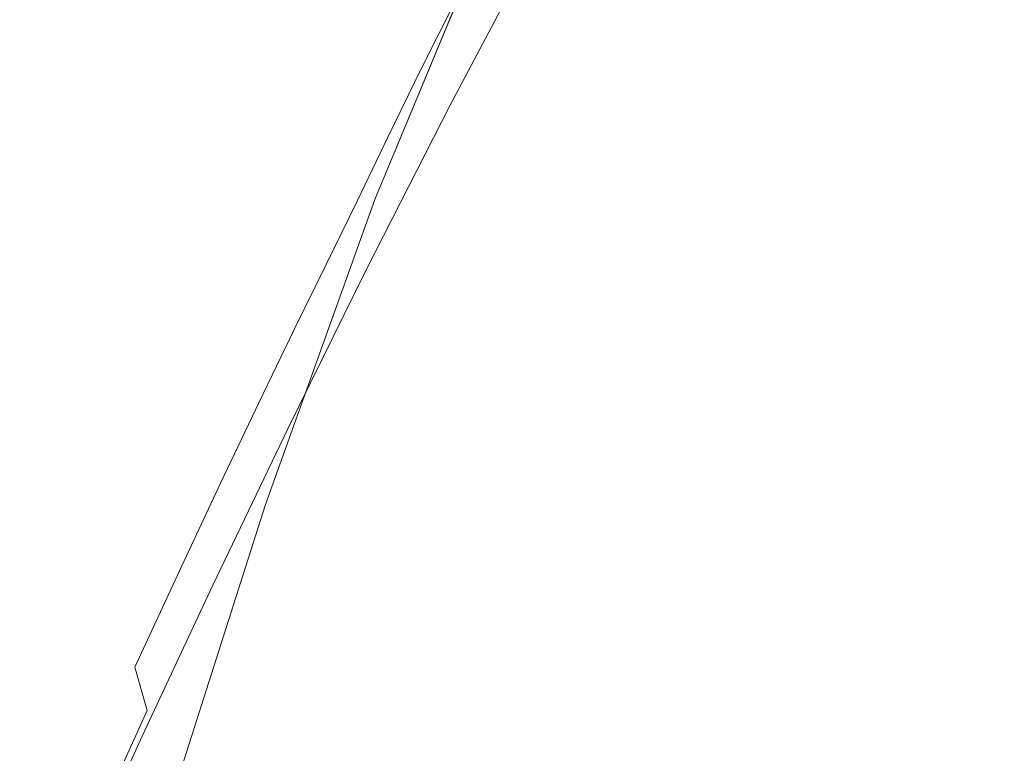
# Model space of a CAD drawing. Extents: x -182 to 182, y -550 to 0.
# Drawn here: x -154 to -143, y -137 to -129 of the extents above; entities that cross this region are included whole.
import ezdxf

# ---------------------------------------------------------------- set-up
doc = ezdxf.new("R2010")
doc.units = 0
doc.header["$LTSCALE"] = 500
doc.header["$MEASUREMENT"] = 0
doc.layers.add('NOVOTERM_CERAMIKA', color=7, linetype='Continuous')
doc.layers.add('NOVOTERM_DESKA', color=7, linetype='Continuous')

msp = doc.modelspace()

# ---------------------------------------------------------------- linework, layer by layer
at = {"layer": 'NOVOTERM_CERAMIKA', "lineweight": 0, "invisible_edges": 15}
for points in [[(-148.439, -118.41, -58.672), (-151.029, -129.347, -59.464), (-154.3, -128.616, -57.345), (-152.121, -117.812, -56.703)], [(-148.439, -118.41, -58.672), (-144.116, -119.222, -61.419), (-147.088, -130.314, -62.342), (-151.029, -129.347, -59.464)], [(-144.116, -119.222, -61.419), (-139.108, -120.302, -65.137), (-142.406, -131.575, -66.166), (-147.088, -130.314, -62.342)], [(-151.947, -130.94, -0.744), (-148.738, -130.905, -0.704), (-148.81, -126.765, -0.704), (-152.014, -126.784, -0.745)], [(-148.738, -130.905, -0.704), (-144.906, -130.887, -0.684), (-144.979, -126.755, -0.684), (-148.81, -126.765, -0.704)], [(-144.906, -130.887, -0.684), (-140.384, -130.879, -0.677), (-140.456, -126.752, -0.677), (-144.979, -126.755, -0.684)], [(-151.947, -130.94, -0.744), (-152.014, -126.784, -0.745), (-154.656, -126.817, -0.812), (-154.601, -130.997, -0.811)], [(-151.029, -129.347, -59.464), (-153.308, -139.599, -60.572), (-156.212, -138.716, -58.243), (-154.3, -128.616, -57.345)], [(-151.029, -129.347, -59.464), (-147.088, -130.314, -62.342), (-149.714, -140.734, -63.635), (-153.308, -139.599, -60.572)], [(-147.088, -130.314, -62.342), (-142.406, -131.575, -66.166), (-145.337, -142.182, -67.607), (-149.714, -140.734, -63.635)], [(-151.748, -134.367, -0.743), (-148.523, -134.287, -0.704), (-148.738, -130.905, -0.704), (-151.947, -130.94, -0.744)], [(-148.523, -134.287, -0.704), (-144.687, -134.244, -0.684), (-144.906, -130.887, -0.684), (-148.738, -130.905, -0.704)], [(-144.687, -134.244, -0.684), (-140.168, -134.223, -0.677), (-140.384, -130.879, -0.677), (-144.906, -130.887, -0.684)], [(-151.748, -134.367, -0.743), (-151.947, -130.94, -0.744), (-154.601, -130.997, -0.811), (-154.433, -134.493, -0.809)], [(-142.406, -131.575, -66.166), (-136.911, -133.188, -71.122), (-140.083, -144.004, -72.66), (-145.337, -142.182, -67.607)], [(-151.35, -137.325, -0.741), (-148.093, -137.158, -0.703), (-148.523, -134.287, -0.704), (-151.748, -134.367, -0.743)], [(-148.093, -137.158, -0.703), (-144.247, -137.065, -0.684), (-144.687, -134.244, -0.684), (-148.523, -134.287, -0.704)], [(-144.247, -137.065, -0.684), (-139.735, -137.018, -0.677), (-140.168, -134.223, -0.677), (-144.687, -134.244, -0.684)], [(-151.35, -137.325, -0.741), (-151.748, -134.367, -0.743), (-154.433, -134.493, -0.809), (-154.096, -137.59, -0.804)]]:
    msp.add_3dface(points, dxfattribs=at)
at = {"layer": 'NOVOTERM_DESKA', "lineweight": 0}
for points, invisible_edges in [([(-143.626, -129.929, 11.12), (-139.866, -129.29, 11.207), (-140.286, -126.958, 11.196), (-143.428, -127.497, 11.113)], 15), ([(-143.626, -129.929, -2.966), (-143.428, -127.497, -2.959), (-140.286, -126.958, -3.043), (-139.866, -129.29, -3.053)], 15), ([(-149.131, -128.688, 24.357), (-148.256, -127.099, 24.446), (-148.362, -127.343, 23.614), (-149.273, -129.006, 23.555)], 15), ([(-145.569, -129.315, 10.768), (-145.074, -127.587, 10.773), (-142.744, -127.236, 10.631), (-142.835, -128.886, 10.624)], 15), ([(-149.273, -129.006, 23.555), (-148.362, -127.343, 23.614), (-148.451, -127.551, 22.648), (-149.392, -129.276, 22.613)], 15), ([(-146.377, -130.358, 10.975), (-143.626, -129.929, 11.12), (-143.428, -127.497, 11.113), (-145.771, -127.848, 10.971)], 15), ([(-146.377, -130.358, -2.821), (-145.771, -127.848, -2.817), (-143.428, -127.497, -2.959), (-143.626, -129.929, -2.966)], 15), ([(-149.523, -129.318, 25.472), (-149.311, -128.88, 25.913), (-148.635, -127.63, 26.073), (-148.806, -127.982, 25.6)], 15), ([(-149.482, -129.48, 21.513), (-149.392, -129.276, 22.613), (-148.451, -127.551, 22.648), (-148.52, -127.711, 21.532)], 15), ([(-147.441, -129.584, 10.994), (-146.696, -127.802, 10.996), (-145.074, -127.587, 10.773), (-145.569, -129.315, 10.768)], 15), ([(-149.545, -129.628, 20.302), (-149.482, -129.48, 21.513), (-148.52, -127.711, 21.532), (-148.569, -127.83, 20.311)], 15), ([(-149.585, -129.73, 19.022), (-149.545, -129.628, 20.302), (-148.569, -127.83, 20.311), (-148.6, -127.914, 19.027)], 15), ([(-148.913, -128.118, 26.577), (-149.439, -129.125, 26.395), (-149.248, -128.794, 26.621), (-148.739, -127.824, 26.826)], 15), ([(-147.441, -129.584, 10.994), (-148.596, -129.747, 11.323), (-147.7, -127.932, 11.323), (-146.696, -127.802, 10.996)], 15), ([(-148.262, -130.627, 10.75), (-146.377, -130.358, 10.975), (-145.771, -127.848, 10.971), (-147.403, -128.063, 10.747)], 15), ([(-148.262, -130.627, -2.596), (-147.403, -128.063, -2.594), (-145.771, -127.848, -2.817), (-146.377, -130.358, -2.821)], 15), ([(-149.605, -129.795, 17.72), (-148.614, -127.969, 17.722), (-148.612, -128.002, 16.44), (-149.606, -129.834, 16.439)], 15), ([(-149.605, -129.795, 17.72), (-149.585, -129.73, 19.022), (-148.6, -127.914, 19.027), (-148.614, -127.969, 17.722)], 15), ([(-148.596, -129.747, 11.323), (-149.208, -129.829, 11.777), (-148.238, -127.997, 11.777), (-147.7, -127.932, 11.323)], 13), ([(-149.523, -129.318, 25.472), (-148.806, -127.982, 25.6), (-148.973, -128.34, 25.034), (-149.737, -129.774, 24.939)], 15), ([(-149.606, -129.834, 16.439), (-148.612, -128.002, 16.44), (-148.595, -128.018, 15.222), (-149.59, -129.854, 15.222)], 15), ([(-149.59, -129.854, 15.222), (-148.595, -128.018, 15.222), (-148.563, -128.023, 14.111), (-149.559, -129.86, 14.111)], 15), ([(-149.559, -129.86, 14.111), (-148.563, -128.023, 14.111), (-148.518, -128.022, 13.149), (-149.514, -129.859, 13.149)], 15), ([(-149.456, -129.857, 12.378), (-149.514, -129.859, 13.149), (-148.518, -128.022, 13.149), (-148.46, -128.02, 12.378)], 15), ([(-149.208, -129.829, 11.777), (-149.456, -129.857, 12.378), (-148.46, -128.02, 12.378), (-148.238, -127.997, 11.777)], 15), ([(-148.262, -130.627, 10.75), (-147.403, -128.063, 10.747), (-148.413, -128.193, 10.42), (-149.424, -130.79, 10.421)], 15), ([(-148.262, -130.627, -2.596), (-149.424, -130.79, -2.267), (-148.413, -128.193, -2.266), (-147.403, -128.063, -2.594)], 15), ([(-149.424, -130.79, 10.421), (-148.413, -128.193, 10.42), (-148.954, -128.258, 9.966), (-150.04, -130.872, 9.966)], 11), ([(-149.424, -130.79, -2.267), (-150.04, -130.872, -1.813), (-148.954, -128.258, -1.813), (-148.413, -128.193, -2.266)], 13), ([(-149.106, -128.475, 26.277), (-149.659, -129.54, 26.12), (-149.439, -129.125, 26.395), (-148.913, -128.118, 26.577)], 15), ([(-150.45, -130.904, 4.077), (-150.444, -130.904, 5.326), (-149.332, -128.285, 5.326), (-149.339, -128.285, 4.077)], 15), ([(-150.45, -130.904, 4.077), (-149.339, -128.285, 4.077), (-149.332, -128.285, 2.828), (-150.444, -130.904, 2.828)], 15), ([(-150.444, -130.904, 5.326), (-150.424, -130.903, 6.527), (-149.313, -128.285, 6.527), (-149.332, -128.285, 5.326)], 15), ([(-150.444, -130.904, 2.828), (-149.332, -128.285, 2.828), (-149.313, -128.285, 1.627), (-150.424, -130.903, 1.627)], 15), ([(-150.424, -130.903, 6.527), (-150.392, -130.903, 7.632), (-149.28, -128.284, 7.632), (-149.313, -128.285, 6.527)], 15), ([(-150.424, -130.903, 1.627), (-149.313, -128.285, 1.627), (-149.28, -128.284, 0.522), (-150.392, -130.903, 0.522)], 15), ([(-150.392, -130.903, 7.632), (-150.347, -130.902, 8.594), (-149.235, -128.283, 8.594), (-149.28, -128.284, 7.632)], 15), ([(-150.392, -130.903, 0.522), (-149.28, -128.284, 0.522), (-149.235, -128.283, -0.44), (-150.347, -130.902, -0.44)], 15), ([(-150.289, -130.9, 9.365), (-149.177, -128.281, 9.365), (-149.235, -128.283, 8.594), (-150.347, -130.902, 8.594)], 15), ([(-150.289, -130.9, -1.211), (-150.347, -130.902, -0.44), (-149.235, -128.283, -0.44), (-149.177, -128.281, -1.211)], 15), ([(-150.04, -130.872, 9.966), (-148.954, -128.258, 9.966), (-149.177, -128.281, 9.365), (-150.289, -130.9, 9.365)], 15), ([(-150.04, -130.872, -1.813), (-150.289, -130.9, -1.211), (-149.177, -128.281, -1.211), (-148.954, -128.258, -1.813)], 15), ([(-145.867, -128.257, 27.223), (-147.696, -128.313, 27.108), (-148.156, -129.223, 26.866), (-146.328, -129.187, 26.967)], 15), ([(-145.867, -128.257, 27.223), (-146.328, -129.187, 26.967), (-143.341, -129.164, 27.058), (-142.889, -128.222, 27.323)], 15), ([(-142.889, -128.222, 27.323), (-143.341, -129.164, 27.058), (-138.907, -129.15, 27.139), (-138.474, -128.2, 27.408)], 15), ([(-149.737, -129.774, 24.939), (-148.973, -128.34, 25.034), (-149.131, -128.688, 24.357), (-149.943, -130.221, 24.296)], 15), ([(-148.672, -128.407, 26.973), (-149.091, -128.561, 26.812), (-149.525, -129.42, 26.614), (-149.121, -129.293, 26.749)], 13), ([(-147.696, -128.313, 27.108), (-148.672, -128.407, 26.973), (-149.121, -129.293, 26.749), (-148.156, -129.223, 26.866)], 15), ([(-149.311, -128.88, 25.913), (-149.901, -130.022, 25.783), (-149.659, -129.54, 26.12), (-149.106, -128.475, 26.277)], 15), ([(-149.091, -128.561, 26.812), (-149.248, -128.794, 26.621), (-149.673, -129.642, 26.45), (-149.525, -129.42, 26.614)], 15), ([(-149.943, -130.221, 24.296), (-149.131, -128.688, 24.357), (-149.273, -129.006, 23.555), (-150.129, -130.63, 23.523)], 15), ([(-149.439, -129.125, 26.395), (-149.876, -130.002, 26.247), (-149.673, -129.642, 26.45), (-149.248, -128.794, 26.621)], 15), ([(-149.523, -129.318, 25.472), (-150.16, -130.556, 25.373), (-149.901, -130.022, 25.783), (-149.311, -128.88, 25.913)], 15), ([(-146.002, -131.07, 10.764), (-145.569, -129.315, 10.768), (-142.835, -128.886, 10.624), (-142.868, -130.614, 10.617)], 15), ([(-150.129, -130.63, 23.523), (-149.273, -129.006, 23.555), (-149.392, -129.276, 22.613), (-150.284, -130.976, 22.603)], 15), ([(-149.659, -129.54, 26.12), (-150.123, -130.475, 25.996), (-149.876, -130.002, 26.247), (-149.439, -129.125, 26.395)], 15), ([(-146.328, -129.187, 26.967), (-146.769, -130.096, 26.724), (-143.78, -130.089, 26.808), (-143.341, -129.164, 27.058)], 15), ([(-143.341, -129.164, 27.058), (-143.78, -130.089, 26.808), (-139.333, -130.085, 26.885), (-138.907, -129.15, 27.139)], 15), ([(-150.398, -131.23, 21.515), (-150.284, -130.976, 22.603), (-149.392, -129.276, 22.613), (-149.482, -129.48, 21.513)], 15), ([(-148.156, -129.223, 26.866), (-149.121, -129.293, 26.749), (-149.531, -130.129, 26.541), (-148.588, -130.104, 26.636)], 15), ([(-146.328, -129.187, 26.967), (-148.156, -129.223, 26.866), (-148.588, -130.104, 26.636), (-146.769, -130.096, 26.724)], 15), ([(-149.523, -129.318, 25.472), (-149.737, -129.774, 24.939), (-150.43, -131.127, 24.875), (-150.16, -130.556, 25.373)], 15), ([(-149.121, -129.293, 26.749), (-149.525, -129.42, 26.614), (-149.895, -130.182, 26.44), (-149.531, -130.129, 26.541)], 13), ([(-148.131, -131.367, 10.992), (-147.441, -129.584, 10.994), (-145.569, -129.315, 10.768), (-146.002, -131.07, 10.764)], 15), ([(-143.927, -133.221, 11.126), (-139.565, -132.563, 11.216), (-139.866, -129.29, 11.207), (-143.626, -129.929, 11.12)], 15), ([(-143.927, -133.221, -2.972), (-143.626, -129.929, -2.966), (-139.866, -129.29, -3.053), (-139.565, -132.563, -3.062)], 15), ([(-150.476, -131.407, 20.307), (-150.398, -131.23, 21.515), (-149.482, -129.48, 21.513), (-149.545, -129.628, 20.302)], 15), ([(-149.525, -129.42, 26.614), (-149.673, -129.642, 26.45), (-150.014, -130.353, 26.311), (-149.895, -130.182, 26.44)], 15), ([(-149.901, -130.022, 25.783), (-150.403, -131.036, 25.685), (-150.123, -130.475, 25.996), (-149.659, -129.54, 26.12)], 15), ([(-148.131, -131.367, 10.992), (-149.439, -131.545, 11.322), (-148.596, -129.747, 11.323), (-147.441, -129.584, 10.994)], 15), ([(-150.524, -131.524, 19.027), (-150.476, -131.407, 20.307), (-149.545, -129.628, 20.302), (-149.585, -129.73, 19.022)], 15), ([(-149.876, -130.002, 26.247), (-150.221, -130.73, 26.136), (-150.014, -130.353, 26.311), (-149.673, -129.642, 26.45)], 15), ([(-149.737, -129.774, 24.939), (-149.943, -130.221, 24.296), (-150.692, -131.693, 24.266), (-150.43, -131.127, 24.875)], 15), ([(-150.547, -131.596, 17.723), (-149.605, -129.795, 17.72), (-149.606, -129.834, 16.439), (-150.55, -131.639, 16.44)], 15), ([(-150.547, -131.596, 17.723), (-150.524, -131.524, 19.027), (-149.585, -129.73, 19.022), (-149.605, -129.795, 17.72)], 15), ([(-149.439, -131.545, 11.322), (-150.129, -131.635, 11.777), (-149.208, -129.829, 11.777), (-148.596, -129.747, 11.323)], 13), ([(-150.55, -131.639, 16.44), (-149.606, -129.834, 16.439), (-149.59, -129.854, 15.222), (-150.536, -131.661, 15.222)], 15), ([(-150.536, -131.661, 15.222), (-149.59, -129.854, 15.222), (-149.559, -129.86, 14.111), (-150.505, -131.667, 14.111)], 15), ([(-150.505, -131.667, 14.111), (-149.559, -129.86, 14.111), (-149.514, -129.859, 13.149), (-150.46, -131.667, 13.149)], 15), ([(-150.402, -131.666, 12.378), (-150.46, -131.667, 13.149), (-149.514, -129.859, 13.149), (-149.456, -129.857, 12.378)], 15), ([(-150.129, -131.635, 11.777), (-150.402, -131.666, 12.378), (-149.456, -129.857, 12.378), (-149.208, -129.829, 11.777)], 15), ([(-147.088, -133.678, 10.979), (-143.927, -133.221, 11.126), (-143.626, -129.929, 11.12), (-146.377, -130.358, 10.975)], 15), ([(-147.088, -133.678, -2.825), (-146.377, -130.358, -2.821), (-143.626, -129.929, -2.966), (-143.927, -133.221, -2.972)], 15), ([(-150.16, -130.556, 25.373), (-150.709, -131.67, 25.305), (-150.403, -131.036, 25.685), (-149.901, -130.022, 25.783)], 15), ([(-150.123, -130.475, 25.996), (-150.494, -131.263, 25.908), (-150.221, -130.73, 26.136), (-149.876, -130.002, 26.247)], 15), ([(-149.531, -130.129, 26.541), (-149.895, -130.182, 26.44), (-150.235, -130.889, 26.268), (-149.923, -130.94, 26.336)], 13), ([(-148.588, -130.104, 26.636), (-149.531, -130.129, 26.541), (-149.923, -130.94, 26.336), (-149.008, -130.978, 26.411)], 15), ([(-146.769, -130.096, 26.724), (-148.588, -130.104, 26.636), (-149.008, -130.978, 26.411), (-147.201, -131.003, 26.488)], 15), ([(-146.769, -130.096, 26.724), (-147.201, -131.003, 26.488), (-144.214, -131.018, 26.565), (-143.78, -130.089, 26.808)], 15), ([(-143.78, -130.089, 26.808), (-144.214, -131.018, 26.565), (-139.758, -131.024, 26.638), (-139.333, -130.085, 26.885)], 15), ([(-149.943, -130.221, 24.296), (-150.129, -130.63, 23.523), (-150.932, -132.214, 23.524), (-150.692, -131.693, 24.266)], 15), ([(-149.895, -130.182, 26.44), (-150.014, -130.353, 26.311), (-150.237, -130.839, 26.218), (-150.235, -130.889, 26.268)], 15), ([(-150.221, -130.73, 26.136), (-150.458, -131.269, 26.075), (-150.237, -130.839, 26.218), (-150.014, -130.353, 26.311)], 15), ([(-149.234, -133.974, 10.752), (-147.088, -133.678, 10.979), (-146.377, -130.358, 10.975), (-148.262, -130.627, 10.75)], 15), ([(-149.234, -133.974, -2.598), (-148.262, -130.627, -2.596), (-146.377, -130.358, -2.821), (-147.088, -133.678, -2.825)], 15), ([(-150.403, -131.036, 25.685), (-150.81, -131.903, 25.622), (-150.494, -131.263, 25.908), (-150.123, -130.475, 25.996)], 15), ([(-150.16, -130.556, 25.373), (-150.43, -131.127, 24.875), (-151.036, -132.361, 24.844), (-150.709, -131.67, 25.305)], 15), ([(-150.129, -130.63, 23.523), (-150.284, -130.976, 22.603), (-151.13, -132.649, 22.624), (-150.932, -132.214, 23.524)], 15), ([(-149.234, -133.974, 10.752), (-148.262, -130.627, 10.75), (-149.424, -130.79, 10.421), (-150.553, -134.153, 10.422)], 15), ([(-149.234, -133.974, -2.598), (-150.553, -134.153, -2.268), (-149.424, -130.79, -2.267), (-148.262, -130.627, -2.596)], 15), ([(-146.002, -131.07, 10.764), (-142.868, -130.614, 10.617), (-142.988, -132.441, 10.614), (-146.461, -132.869, 10.762)], 15), ([(-150.553, -134.153, 10.422), (-149.424, -130.79, 10.421), (-150.04, -130.872, 9.966), (-151.248, -134.242, 9.967)], 11), ([(-150.553, -134.153, -2.268), (-151.248, -134.242, -1.813), (-150.04, -130.872, -1.813), (-149.424, -130.79, -2.267)], 13), ([(-150.494, -131.263, 25.908), (-150.765, -131.882, 25.862), (-150.458, -131.269, 26.075), (-150.221, -130.73, 26.136)], 15), ([(-151.685, -134.276, 4.077), (-151.678, -134.276, 5.326), (-150.444, -130.904, 5.326), (-150.45, -130.904, 4.077)], 15), ([(-151.685, -134.276, 4.077), (-150.45, -130.904, 4.077), (-150.444, -130.904, 2.828), (-151.678, -134.276, 2.828)], 15), ([(-151.678, -134.276, 5.326), (-151.659, -134.275, 6.527), (-150.424, -130.903, 6.527), (-150.444, -130.904, 5.326)], 15), ([(-151.678, -134.276, 2.828), (-150.444, -130.904, 2.828), (-150.424, -130.903, 1.627), (-151.659, -134.275, 1.627)], 15), ([(-151.659, -134.275, 6.527), (-151.627, -134.275, 7.632), (-150.392, -130.903, 7.632), (-150.424, -130.903, 6.527)], 15), ([(-151.659, -134.275, 1.627), (-150.424, -130.903, 1.627), (-150.392, -130.903, 0.522), (-151.627, -134.275, 0.522)], 15), ([(-151.627, -134.275, 7.632), (-151.581, -134.274, 8.594), (-150.347, -130.902, 8.594), (-150.392, -130.903, 7.632)], 15), ([(-151.627, -134.275, 0.522), (-150.392, -130.903, 0.522), (-150.347, -130.902, -0.44), (-151.581, -134.274, -0.44)], 15), ([(-151.523, -134.273, 9.365), (-150.289, -130.9, 9.365), (-150.347, -130.902, 8.594), (-151.581, -134.274, 8.594)], 15), ([(-151.523, -134.273, -1.211), (-151.581, -134.274, -0.44), (-150.347, -130.902, -0.44), (-150.289, -130.9, -1.211)], 15), ([(-151.248, -134.242, 9.967), (-150.04, -130.872, 9.966), (-150.289, -130.9, 9.365), (-151.523, -134.273, 9.365)], 15), ([(-151.248, -134.242, -1.813), (-151.523, -134.273, -1.211), (-150.289, -130.9, -1.211), (-150.04, -130.872, -1.813)], 15), ([(-150.575, -131.583, 26.079), (-150.235, -130.889, 26.268), (-150.237, -130.839, 26.218), (-150.458, -131.269, 26.075)], 15), ([(-150.317, -131.754, 26.123), (-149.923, -130.94, 26.336), (-150.235, -130.889, 26.268), (-150.575, -131.583, 26.079)], 11), ([(-150.398, -131.23, 21.515), (-151.271, -132.958, 21.543), (-151.13, -132.649, 22.624), (-150.284, -130.976, 22.603)], 15), ([(-149.433, -131.864, 26.183), (-149.008, -130.978, 26.411), (-149.923, -130.94, 26.336), (-150.317, -131.754, 26.123)], 15), ([(-147.639, -131.93, 26.252), (-147.201, -131.003, 26.488), (-149.008, -130.978, 26.411), (-149.433, -131.864, 26.183)], 15), ([(-147.639, -131.93, 26.252), (-144.654, -131.97, 26.324), (-144.214, -131.018, 26.565), (-147.201, -131.003, 26.488)], 15), ([(-144.654, -131.97, 26.324), (-140.191, -131.989, 26.395), (-139.758, -131.024, 26.638), (-144.214, -131.018, 26.565)], 15), ([(-150.43, -131.127, 24.875), (-150.692, -131.693, 24.266), (-151.366, -133.067, 24.274), (-151.036, -132.361, 24.844)], 15), ([(-150.709, -131.67, 25.305), (-151.162, -132.633, 25.271), (-150.81, -131.903, 25.622), (-150.403, -131.036, 25.685)], 15), ([(-148.131, -131.367, 10.992), (-146.002, -131.07, 10.764), (-146.461, -132.869, 10.762), (-148.808, -133.151, 10.991)], 15), ([(-150.476, -131.407, 20.307), (-151.364, -133.163, 20.332), (-151.271, -132.958, 21.543), (-150.398, -131.23, 21.515)], 15), ([(-150.81, -131.903, 25.622), (-151.118, -132.603, 25.596), (-150.765, -131.882, 25.862), (-150.494, -131.263, 25.908)], 15), ([(-150.931, -132.31, 25.862), (-150.575, -131.583, 26.079), (-150.458, -131.269, 26.075), (-150.765, -131.882, 25.862)], 15), ([(-150.524, -131.524, 19.027), (-151.418, -133.291, 19.045), (-151.364, -133.163, 20.332), (-150.476, -131.407, 20.307)], 15), ([(-148.131, -131.367, 10.992), (-148.808, -133.151, 10.991), (-150.248, -133.321, 11.321), (-149.439, -131.545, 11.322)], 15), ([(-150.547, -131.596, 17.723), (-151.442, -133.365, 17.731), (-151.418, -133.291, 19.045), (-150.524, -131.524, 19.027)], 15), ([(-149.439, -131.545, 11.322), (-150.248, -133.321, 11.321), (-151.003, -133.407, 11.776), (-150.129, -131.635, 11.777)], 11), ([(-150.709, -131.67, 25.305), (-151.036, -132.361, 24.844), (-151.543, -133.439, 24.848), (-151.162, -132.633, 25.271)], 15), ([(-150.547, -131.596, 17.723), (-150.55, -131.639, 16.44), (-151.446, -133.409, 16.444), (-151.442, -133.365, 17.731)], 15), ([(-150.55, -131.639, 16.44), (-150.536, -131.661, 15.222), (-151.432, -133.43, 15.223), (-151.446, -133.409, 16.444)], 15), ([(-150.536, -131.661, 15.222), (-150.505, -131.667, 14.111), (-151.402, -133.437, 14.111), (-151.432, -133.43, 15.223)], 15), ([(-150.505, -131.667, 14.111), (-150.46, -131.667, 13.149), (-151.356, -133.437, 13.149), (-151.402, -133.437, 14.111)], 15), ([(-150.402, -131.666, 12.378), (-151.298, -133.436, 12.378), (-151.356, -133.437, 13.149), (-150.46, -131.667, 13.149)], 15), ([(-150.129, -131.635, 11.777), (-151.003, -133.407, 11.776), (-151.298, -133.436, 12.378), (-150.402, -131.666, 12.378)], 15), ([(-150.722, -132.592, 25.896), (-150.317, -131.754, 26.123), (-150.575, -131.583, 26.079), (-150.931, -132.31, 25.862)], 11), ([(-150.692, -131.693, 24.266), (-150.932, -132.214, 23.524), (-151.68, -133.748, 23.567), (-151.366, -133.067, 24.274)], 15), ([(-149.865, -132.773, 25.95), (-149.433, -131.864, 26.183), (-150.317, -131.754, 26.123), (-150.722, -132.592, 25.896)], 15), ([(-151.322, -133.118, 25.608), (-150.931, -132.31, 25.862), (-150.765, -131.882, 25.862), (-151.118, -132.603, 25.596)], 15), ([(-148.085, -132.882, 26.017), (-147.639, -131.93, 26.252), (-149.433, -131.864, 26.183), (-149.865, -132.773, 25.95)], 15), ([(-142.988, -132.441, 10.614), (-138.173, -131.834, 10.522), (-137.965, -133.801, 10.52), (-143.183, -134.311, 10.612)], 15), ([(-151.162, -132.633, 25.271), (-151.51, -133.421, 25.273), (-151.118, -132.603, 25.596), (-150.81, -131.903, 25.622)], 15), ([(-148.085, -132.882, 26.017), (-145.101, -132.946, 26.088), (-144.654, -131.97, 26.324), (-147.639, -131.93, 26.252)], 15), ([(-145.101, -132.946, 26.088), (-140.629, -132.978, 26.158), (-140.191, -131.989, 26.395), (-144.654, -131.97, 26.324)], 15), ([(-150.932, -132.214, 23.524), (-151.13, -132.649, 22.624), (-151.941, -134.313, 22.687), (-151.68, -133.748, 23.567)], 15), ([(-151.145, -133.478, 25.65), (-150.722, -132.592, 25.896), (-150.931, -132.31, 25.862), (-151.322, -133.118, 25.608)], 11), ([(-151.036, -132.361, 24.844), (-151.366, -133.067, 24.274), (-151.948, -134.306, 24.323), (-151.543, -133.439, 24.848)], 15), ([(-146.461, -132.869, 10.762), (-142.988, -132.441, 10.614), (-143.183, -134.311, 10.612), (-146.937, -134.674, 10.761)], 15), ([(-151.271, -132.958, 21.543), (-152.109, -134.675, 21.598), (-151.941, -134.313, 22.687), (-151.13, -132.649, 22.624)], 15), ([(-151.162, -132.633, 25.271), (-151.543, -133.439, 24.848), (-151.935, -134.323, 24.891), (-151.51, -133.421, 25.273)], 15), ([(-151.745, -134.006, 25.313), (-151.322, -133.118, 25.608), (-151.118, -132.603, 25.596), (-151.51, -133.421, 25.273)], 15), ([(-150.309, -133.715, 25.711), (-149.865, -132.773, 25.95), (-150.722, -132.592, 25.896), (-151.145, -133.478, 25.65)], 15), ([(-143.927, -133.221, 11.126), (-144.53, -137.656, 11.13), (-139.656, -137.049, 11.221), (-139.565, -132.563, 11.216)], 15), ([(-143.927, -133.221, -2.972), (-139.565, -132.563, -3.062), (-139.656, -137.049, -3.067), (-144.53, -137.656, -2.976)], 15), ([(-148.538, -133.862, 25.784), (-148.085, -132.882, 26.017), (-149.865, -132.773, 25.95), (-150.309, -133.715, 25.711)], 15), ([(-148.808, -133.151, 10.991), (-146.461, -132.869, 10.762), (-146.937, -134.674, 10.761), (-149.47, -134.916, 10.99)], 15), ([(-151.364, -133.163, 20.332), (-152.209, -134.891, 20.368), (-152.109, -134.675, 21.598), (-151.271, -132.958, 21.543)], 15), ([(-148.538, -133.862, 25.784), (-145.554, -133.95, 25.858), (-145.101, -132.946, 26.088), (-148.085, -132.882, 26.017)], 15), ([(-145.554, -133.95, 25.858), (-141.074, -133.994, 25.93), (-140.629, -132.978, 26.158), (-145.101, -132.946, 26.088)], 15), ([(-151.366, -133.067, 24.274), (-151.68, -133.748, 23.567), (-152.372, -135.222, 23.663), (-151.948, -134.306, 24.323)], 15), ([(-151.418, -133.291, 19.045), (-152.265, -135.02, 19.066), (-152.209, -134.891, 20.368), (-151.364, -133.163, 20.332)], 15), ([(-151.59, -134.422, 25.38), (-151.145, -133.478, 25.65), (-151.322, -133.118, 25.608), (-151.745, -134.006, 25.313)], 11), ([(-148.808, -133.151, 10.991), (-149.47, -134.916, 10.99), (-151.02, -135.061, 11.321), (-150.248, -133.321, 11.321)], 15), ([(-151.442, -133.365, 17.731), (-152.288, -135.09, 17.742), (-152.265, -135.02, 19.066), (-151.418, -133.291, 19.045)], 15), ([(-147.088, -133.678, 10.979), (-148.046, -138.084, 10.981), (-144.53, -137.656, 11.13), (-143.927, -133.221, 11.126)], 15), ([(-147.088, -133.678, -2.825), (-143.927, -133.221, -2.972), (-144.53, -137.656, -2.976), (-148.046, -138.084, -2.828)], 15), ([(-151.442, -133.365, 17.731), (-151.446, -133.409, 16.444), (-152.292, -135.132, 16.448), (-152.288, -135.09, 17.742)], 15), ([(-151.446, -133.409, 16.444), (-151.432, -133.43, 15.223), (-152.278, -135.153, 15.224), (-152.292, -135.132, 16.448)], 15), ([(-151.003, -133.407, 11.776), (-151.831, -135.134, 11.776), (-152.144, -135.159, 12.378), (-151.298, -133.436, 12.378)], 15), ([(-150.248, -133.321, 11.321), (-151.02, -135.061, 11.321), (-151.831, -135.134, 11.776), (-151.003, -133.407, 11.776)], 11), ([(-151.543, -133.439, 24.848), (-151.948, -134.306, 24.323), (-152.402, -135.325, 24.423), (-151.935, -134.323, 24.891)], 15), ([(-151.432, -133.43, 15.223), (-151.402, -133.437, 14.111), (-152.248, -135.16, 14.111), (-152.278, -135.153, 15.224)], 15), ([(-151.402, -133.437, 14.111), (-151.356, -133.437, 13.149), (-152.202, -135.159, 13.149), (-152.248, -135.16, 14.111)], 15), ([(-151.298, -133.436, 12.378), (-152.144, -135.159, 12.378), (-152.202, -135.159, 13.149), (-151.356, -133.437, 13.149)], 15), ([(-151.745, -134.006, 25.313), (-151.51, -133.421, 25.273), (-151.935, -134.323, 24.891), (-152.2, -134.976, 24.975)], 15), ([(-150.768, -134.701, 25.464), (-150.309, -133.715, 25.711), (-151.145, -133.478, 25.65), (-151.59, -134.422, 25.38)], 15), ([(-149.002, -134.878, 25.553), (-148.538, -133.862, 25.784), (-150.309, -133.715, 25.711), (-150.768, -134.701, 25.464)], 15), ([(-149.234, -133.974, 10.752), (-150.422, -138.366, 10.753), (-148.046, -138.084, 10.981), (-147.088, -133.678, 10.979)], 15), ([(-149.234, -133.974, -2.598), (-147.088, -133.678, -2.825), (-148.046, -138.084, -2.828), (-150.422, -138.366, -2.599)], 15), ([(-151.68, -133.748, 23.567), (-151.941, -134.313, 22.687), (-152.727, -135.984, 22.805), (-152.372, -135.222, 23.663)], 15), ([(-143.183, -134.311, 10.612), (-137.965, -133.801, 10.52), (-137.895, -135.781, 10.519), (-143.44, -136.171, 10.611)], 15), ([(-149.002, -134.878, 25.553), (-146.015, -134.983, 25.637), (-145.554, -133.95, 25.858), (-148.538, -133.862, 25.784)], 15), ([(-146.015, -134.983, 25.637), (-141.523, -135.036, 25.714), (-141.074, -133.994, 25.93), (-145.554, -133.95, 25.858)], 15), ([(-151.59, -134.422, 25.38), (-151.745, -134.006, 25.313), (-152.2, -134.976, 24.975), (-152.061, -135.436, 25.084)], 13), ([(-149.234, -133.974, 10.752), (-150.553, -134.153, 10.422), (-151.879, -138.536, 10.422), (-150.422, -138.366, 10.753)], 15), ([(-149.234, -133.974, -2.598), (-150.422, -138.366, -2.599), (-151.879, -138.536, -2.268), (-150.553, -134.153, -2.268)], 15), ([(-150.553, -134.153, 10.422), (-151.248, -134.242, 9.967), (-152.643, -138.622, 9.967), (-151.879, -138.536, 10.422)], 13), ([(-150.553, -134.153, -2.268), (-151.879, -138.536, -2.268), (-152.643, -138.622, -1.813), (-151.248, -134.242, -1.813)], 11), ([(-151.685, -134.276, 4.077), (-151.678, -134.276, 2.828), (-153.095, -138.653, 2.828), (-153.102, -138.653, 4.077)], 15), ([(-151.685, -134.276, 4.077), (-153.102, -138.653, 4.077), (-153.095, -138.653, 5.326), (-151.678, -134.276, 5.326)], 15), ([(-151.678, -134.276, 2.828), (-151.659, -134.275, 1.627), (-153.076, -138.653, 1.627), (-153.095, -138.653, 2.828)], 15), ([(-151.678, -134.276, 5.326), (-153.095, -138.653, 5.326), (-153.076, -138.653, 6.527), (-151.659, -134.275, 6.527)], 15), ([(-151.659, -134.275, 1.627), (-151.627, -134.275, 0.522), (-153.044, -138.652, 0.522), (-153.076, -138.653, 1.627)], 15), ([(-151.659, -134.275, 6.527), (-153.076, -138.653, 6.527), (-153.044, -138.652, 7.632), (-151.627, -134.275, 7.632)], 15), ([(-151.627, -134.275, 0.522), (-151.581, -134.274, -0.44), (-152.999, -138.652, -0.44), (-153.044, -138.652, 0.522)], 15), ([(-151.627, -134.275, 7.632), (-153.044, -138.652, 7.632), (-152.999, -138.652, 8.594), (-151.581, -134.274, 8.594)], 15), ([(-151.523, -134.273, 9.365), (-151.581, -134.274, 8.594), (-152.999, -138.652, 8.594), (-152.94, -138.651, 9.365)], 15), ([(-151.523, -134.273, -1.211), (-152.94, -138.651, -1.211), (-152.999, -138.652, -0.44), (-151.581, -134.274, -0.44)], 15), ([(-151.248, -134.242, 9.967), (-151.523, -134.273, 9.365), (-152.94, -138.651, 9.365), (-152.643, -138.622, 9.967)], 15), ([(-151.248, -134.242, -1.813), (-152.643, -138.622, -1.813), (-152.94, -138.651, -1.211), (-151.523, -134.273, -1.211)], 15), ([(-152.109, -134.675, 21.598), (-152.919, -136.392, 21.683), (-152.727, -135.984, 22.805), (-151.941, -134.313, 22.687)], 15), ([(-151.948, -134.306, 24.323), (-152.372, -135.222, 23.663), (-152.918, -136.441, 23.843), (-152.402, -135.325, 24.423)], 15), ([(-152.2, -134.976, 24.975), (-151.935, -134.323, 24.891), (-152.402, -135.325, 24.423), (-152.692, -136.04, 24.585)], 15), ([(-146.937, -134.674, 10.761), (-143.183, -134.311, 10.612), (-143.44, -136.171, 10.611), (-147.426, -136.451, 10.761)], 15), ([(-150.768, -134.701, 25.464), (-151.59, -134.422, 25.38), (-152.061, -135.436, 25.084), (-151.245, -135.742, 25.206)], 15), ([(-152.209, -134.891, 20.368), (-153.012, -136.584, 20.406), (-152.919, -136.392, 21.683), (-152.109, -134.675, 21.598)], 15), ([(-149.002, -134.878, 25.553), (-150.768, -134.701, 25.464), (-151.245, -135.742, 25.206), (-149.477, -135.932, 25.325)], 15), ([(-149.47, -134.916, 10.99), (-146.937, -134.674, 10.761), (-147.426, -136.451, 10.761), (-150.112, -136.637, 10.99)], 15), ([(-152.265, -135.02, 19.066), (-153.063, -136.699, 19.081), (-153.012, -136.584, 20.406), (-152.209, -134.891, 20.368)], 15), ([(-149.47, -134.916, 10.99), (-150.112, -136.637, 10.99), (-151.754, -136.749, 11.321), (-151.02, -135.061, 11.321)], 15), ([(-149.002, -134.878, 25.553), (-149.477, -135.932, 25.325), (-146.483, -136.047, 25.427), (-146.015, -134.983, 25.637)], 15), ([(-152.288, -135.09, 17.742), (-153.085, -136.762, 17.749), (-153.063, -136.699, 19.081), (-152.265, -135.02, 19.066)], 15), ([(-152.061, -135.436, 25.084), (-152.2, -134.976, 24.975), (-152.692, -136.04, 24.585), (-152.557, -136.52, 24.774)], 9), ([(-146.015, -134.983, 25.637), (-146.483, -136.047, 25.427), (-141.978, -136.104, 25.513), (-141.523, -135.036, 25.714)], 15), ([(-152.288, -135.09, 17.742), (-152.292, -135.132, 16.448), (-153.088, -136.8, 16.451), (-153.085, -136.762, 17.749)], 15), ([(-152.292, -135.132, 16.448), (-152.278, -135.153, 15.224), (-153.074, -136.819, 15.225), (-153.088, -136.8, 16.451)], 15), ([(-152.278, -135.153, 15.224), (-152.248, -135.16, 14.111), (-153.043, -136.825, 14.111), (-153.074, -136.819, 15.225)], 15), ([(-152.248, -135.16, 14.111), (-152.202, -135.159, 13.149), (-152.998, -136.825, 13.149), (-153.043, -136.825, 14.111)], 15), ([(-152.144, -135.159, 12.378), (-152.94, -136.824, 12.378), (-152.998, -136.825, 13.149), (-152.202, -135.159, 13.149)], 15), ([(-151.831, -135.134, 11.776), (-152.611, -136.805, 11.776), (-152.94, -136.824, 12.378), (-152.144, -135.159, 12.378)], 15), ([(-151.02, -135.061, 11.321), (-151.754, -136.749, 11.321), (-152.611, -136.805, 11.776), (-151.831, -135.134, 11.776)], 11), ([(-152.372, -135.222, 23.663), (-152.727, -135.984, 22.805), (-153.56, -137.832, 23.028), (-152.918, -136.441, 23.843)], 15), ([(-152.692, -136.04, 24.585), (-152.402, -135.325, 24.423), (-152.918, -136.441, 23.843), (-153.227, -137.211, 24.139)], 15), ([(-151.245, -135.742, 25.206), (-152.061, -135.436, 25.084), (-152.557, -136.52, 24.774), (-151.738, -136.833, 24.952)], 15), ([(-149.477, -135.932, 25.325), (-151.245, -135.742, 25.206), (-151.738, -136.833, 24.952), (-149.963, -137.026, 25.108)], 15), ([(-143.44, -136.171, 10.611), (-137.895, -135.781, 10.519), (-137.94, -137.693, 10.519), (-143.747, -137.966, 10.611)], 15), ([(-152.919, -136.392, 21.683), (-153.694, -138.083, 21.717), (-153.56, -137.832, 23.028), (-152.727, -135.984, 22.805)], 15), ([(-149.477, -135.932, 25.325), (-149.963, -137.026, 25.108), (-146.958, -137.141, 25.233), (-146.483, -136.047, 25.427)], 15), ([(-152.557, -136.52, 24.774), (-152.692, -136.04, 24.585), (-153.227, -137.211, 24.139), (-153.078, -137.675, 24.459)], 15), ([(-146.483, -136.047, 25.427), (-146.958, -137.141, 25.233), (-142.438, -137.199, 25.33), (-141.978, -136.104, 25.513)], 15), ([(-147.426, -136.451, 10.761), (-143.44, -136.171, 10.611), (-143.747, -137.966, 10.611), (-147.92, -138.162, 10.761)], 15), ([(-153.227, -137.211, 24.139), (-152.918, -136.441, 23.843), (-153.56, -137.832, 23.028), (-153.808, -138.505, 23.726)], 15), ([(-153.012, -136.584, 20.406), (-153.769, -138.226, 20.416), (-153.694, -138.083, 21.717), (-152.919, -136.392, 21.683)], 15), ([(-150.112, -136.637, 10.99), (-147.426, -136.451, 10.761), (-147.92, -138.162, 10.761), (-150.731, -138.292, 10.99)], 15), ([(-151.738, -136.833, 24.952), (-152.557, -136.52, 24.774), (-153.078, -137.675, 24.459), (-152.246, -137.975, 24.714)], 13), ([(-153.063, -136.699, 19.081), (-153.813, -138.317, 19.083), (-153.769, -138.226, 20.416), (-153.012, -136.584, 20.406)], 15), ([(-150.112, -136.637, 10.99), (-150.731, -138.292, 10.99), (-152.448, -138.371, 11.321), (-151.754, -136.749, 11.321)], 15), ([(-153.085, -136.762, 17.749), (-153.088, -136.8, 16.451), (-153.834, -138.403, 16.451), (-153.832, -138.371, 17.75)], 15), ([(-153.085, -136.762, 17.749), (-153.832, -138.371, 17.75), (-153.813, -138.317, 19.083), (-153.063, -136.699, 19.081)], 15), ([(-151.754, -136.749, 11.321), (-152.448, -138.371, 11.321), (-153.342, -138.41, 11.776), (-152.611, -136.805, 11.776)], 11), ([(-153.088, -136.8, 16.451), (-153.074, -136.819, 15.225), (-153.818, -138.419, 15.225), (-153.834, -138.403, 16.451)], 15), ([(-153.074, -136.819, 15.225), (-153.043, -136.825, 14.111), (-153.787, -138.424, 14.111), (-153.818, -138.419, 15.225)], 15), ([(-153.043, -136.825, 14.111), (-152.998, -136.825, 13.149), (-153.742, -138.424, 13.149), (-153.787, -138.424, 14.111)], 15), ([(-152.94, -136.824, 12.378), (-153.684, -138.424, 12.378), (-153.742, -138.424, 13.149), (-152.998, -136.825, 13.149)], 15), ([(-152.611, -136.805, 11.776), (-153.342, -138.41, 11.776), (-153.684, -138.424, 12.378), (-152.94, -136.824, 12.378)], 15), ([(-149.963, -137.026, 25.108), (-151.738, -136.833, 24.952), (-152.246, -137.975, 24.714), (-150.457, -138.156, 24.912)], 15)]:
    msp.add_3dface(points, dxfattribs=dict(at, invisible_edges=invisible_edges))

doc.saveas('drawing.dxf')
